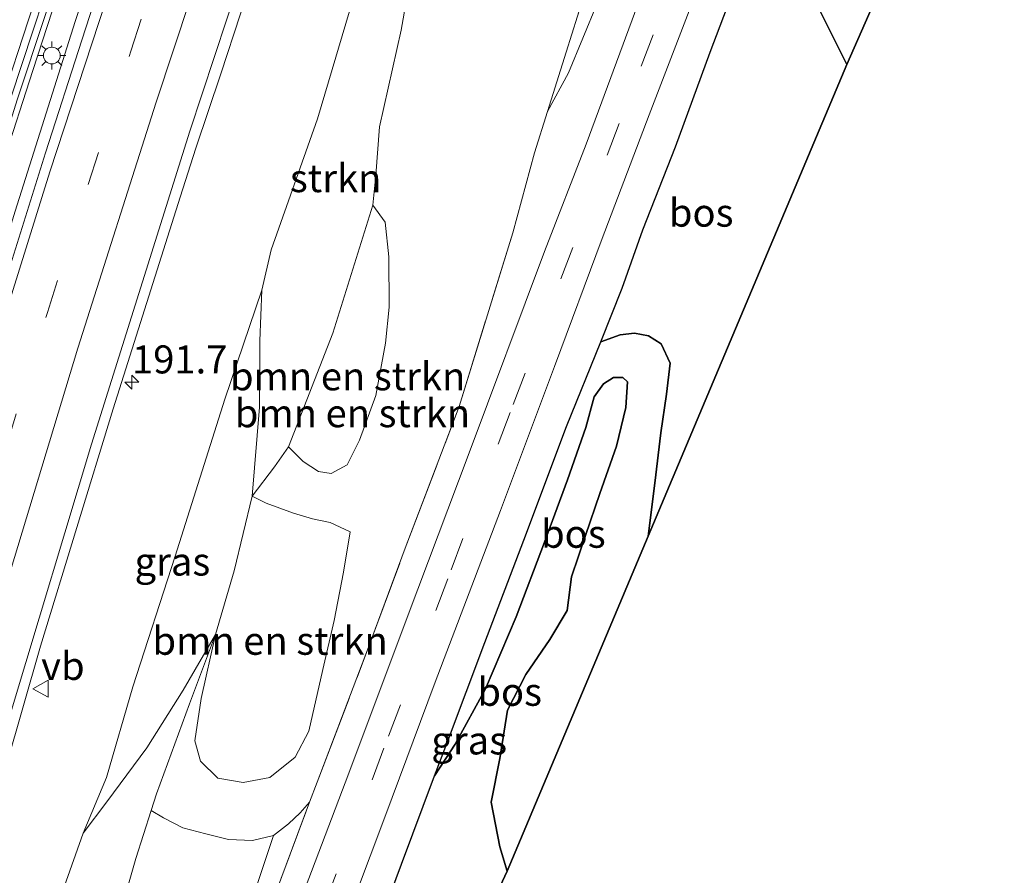
# Model space of a CAD drawing. Units: metres. Extents: x 193549 to 197422, y 456249 to 462501.
# Drawn here: x 193669 to 193757, y 456651 to 456727 of the extents above; entities that cross this region are included whole.
import ezdxf
from ezdxf.enums import TextEntityAlignment as Align

# ---------------------------------------------------------------- set-up
doc = ezdxf.new("R2010")
doc.units = ezdxf.units.M
doc.linetypes.add('IE-TERREINAFSCHEIDING', pattern=[10, 8, -2])
doc.linetypes.add('VW-3-9_STREEP', pattern=[12, 3, -9])
doc.layers.get('0').update_dxf_attribs({"lineweight": 25})
for name, color, linetype, lineweight in [('B-ME-AM-KILOMETR-S-B1', 7, 'Continuous', 18), ('B-ME-BV-GELEIDECONSTRUCTIE-GELEIDERAIL-L-B1', 213, 'BV-GELEIDERAIL', 18), ('B-ME-GR-BOMENSTRUIKEN-GV-B6', 93, 'Continuous', 18), ('B-ME-GR-STRUIKEN-GV-B6', 93, 'Continuous', 18), ('B-ME-GW-KRUINLIJN-L-B1', 93, 'Continuous', 18), ('B-ME-GW-TEENLIJN-L-B1', 93, 'Continuous', 18), ('B-ME-IE-GRASLAND-GV-B6', 93, 'Continuous', 18), ('B-ME-IE-MEUBILAIR_WEGMEUBILAIR-LICHTMAST-S-B1', 8, 'Continuous', 18), ('B-ME-IE-TERREINAFSCHEIDING-RASTERHEKWERK-L-B1', 8, 'IE-TERREINAFSCHEIDING', 18), ('B-ME-VH-VERH_SOORT-BETON-OVERIG-GV-B6', 8, 'IE-TERREINAFSCHEIDING-NATUURLIJK-HOUTWAL', 18), ('B-ME-VH-VERH_SOORT-BITUMEN-GV-B6', 8, 'IE-TERREINAFSCHEIDING-NATUURLIJK-HOUTWAL', 18), ('B-ME-VW-MARKERING-39STREEP-015-L-B1', 255, 'VW-3-9_STREEP', 18), ('B-ME-VW-MARKERING-STREEP-015-L-B1', 7, 'Continuous', 18), ('B-ME-VW-MEUBILAIR_WEGMEUBILAIR-VERKEERSBORD-S-B1', 8, 'Continuous', 18)]:
    doc.layers.add(name, color=color, linetype=linetype, lineweight=lineweight)
doc.layers.add('B-ME-GR-BOS-GV-B6', color=10, linetype='Continuous')
doc.layers.add('B-ME-KG-KADASTRAAL-OPNAMEDTMGRENS-L-B1', color=10, linetype='Continuous')
doc.styles.add('NLCS-ISO', font='NLCS-ISO.TTF')
doc.linetypes.add('BV-GELEIDERAIL', pattern='A,10,-3,[108,NLCS.SHX,S=1,R=0,X=0,Y=0],-3', length=16)
doc.linetypes.add('IE-TERREINAFSCHEIDING-NATUURLIJK-HOUTWAL', pattern='A,7,-1.5,[67,NLCS.SHX,S=0.75,R=45,X=0,Y=0],-1.5,7,-1.5,[70,NLCS.SHX,S=0.75,R=0,X=0,Y=0],-1.5', length=20)

# ---------------------------------------------------------------- blocks, each defined once
blk = doc.blocks.new('hecto')
for p, q in [((0, 0.625), (-0.625, 0)), ((0, -0.625), (0, 0.625)), ((-0.625, 0), (0.625, 0)), ((0.625, 0), (0, -0.625))]:
    blk.add_line(p, q)
blk = doc.blocks.new('lantaarnpaal')
for p, q in [((-0.884, 0.884), (-0.53, 0.53)), ((0, 0.75), (0, 1.25)), ((0.53, 0.53), (0.884, 0.884)), ((-0.75, 0), (-1.25, 0)), ((0.75, 0), (1.25, 0)), ((-0.53, -0.53), (-0.884, -0.884)), ((0, -0.75), (0, -1.25)), ((0.53, -0.53), (0.884, -0.884))]:
    blk.add_line(p, q)
blk.add_circle((0, 0), 0.75)
blk = doc.blocks.new('verkeersbord')
for p, q in [((0, 0.75), (-0.75, -0.625)), ((0.75, -0.625), (0, 0.75)), ((-0.75, -0.625), (0.75, -0.625))]:
    blk.add_line(p, q)

msp = doc.modelspace()

# ---------------------------------------------------------------- linework, layer by layer
at = {"layer": 'B-ME-BV-GELEIDECONSTRUCTIE-GELEIDERAIL-L-B1'}
for points in [[(193624.055, 456555.764, 80.181), (193625.794, 456563.398, 80.029), (193628.889, 456576.358, 79.836), (193632.482, 456591.011, 79.595), (193636.799, 456607.805, 79.306), (193640.859, 456623.404, 79.029), (193645.525, 456640.945, 78.693), (193650.077, 456656.901, 78.455), (193654.54, 456672.238, 78.197), (193659.906, 456689.785, 77.861), (193665.057, 456706.345, 77.524), (193670.371, 456722.783, 77.197), (193675.584, 456738.777, 76.925)], [(193677.964, 456738.415, 76.937), (193674.177, 456727.152, 77.095), (193668.794, 456710.216, 77.433), (193664.088, 456694.918, 77.702), (193659.392, 456679.925, 77.992), (193655.276, 456666.056, 78.215), (193651.731, 456653.942, 78.464), (193647.57, 456638.757, 78.764), (193643.859, 456625.266, 79.029), (193639.788, 456609.806, 79.245), (193636.318, 456596.678, 79.466), (193632.584, 456581.602, 79.697), (193630.295, 456572.146, 79.914), (193627.04, 456558.517, 80.06)]]:
    msp.add_polyline3d(points, dxfattribs=at)
at = {"layer": 'B-ME-GR-BOMENSTRUIKEN-GV-B6'}
for points in [[(193695.095, 456657.469, 78.369), (193694.244, 456656.519, 78.44), (193693.224, 456655.535, 78.44), (193691.87, 456654.498, 78.44), (193690.001, 456654.059, 78.462), (193687.855, 456654.135, 78.4), (193685.834, 456654.647, 78.286), (193683.786, 456655.196, 78.123), (193682.052, 456656.075, 78.04), (193680.955, 456656.725, 78.024), (193681.427, 456658.211, 78.026), (193684.374, 456666.256, 78.413), (193686.694, 456672.426, 78.655), (193685.41, 456666.712, 78.831), (193684.844, 456662.95, 78.901), (193685.365, 456661.126, 79.016), (193686.898, 456659.608, 79.016), (193689.166, 456659.216, 78.963), (193691.559, 456659.675, 78.888), (193693.816, 456661.5, 78.831), (193695.036, 456663.811, 78.831), (193696.285, 456669.31, 78.55), (193697.292, 456673.693, 78.352), (193698.129, 456678.001, 78.176), (193698.716, 456681.6, 78.106), (193696.935, 456682.426, 78.383), (193695.353, 456682.772, 78.501), (193693.669, 456683.257, 78.51), (193691.218, 456684.146, 78.501), (193689.974, 456684.8, 78.501), (193691.951, 456687.399, 79.469), (193693.219, 456689.179, 79.733), (193694.535, 456687.868, 79.917), (193695.895, 456686.982, 79.922), (193697.026, 456686.815, 79.922), (193698.438, 456687.589, 79.922), (193699.554, 456689.775, 79.9), (193700.996, 456693.777, 79.737), (193701.884, 456698.442, 79.574), (193702.197, 456701.656, 79.187), (193702.173, 456706.161, 78.959), (193701.839, 456709.247, 78.783), (193700.747, 456710.749, 78.765), (193701.015, 456713.446, 78.158), (193701.335, 456717.759, 77.538), (193703.263, 456726.367, 77.125), (193704.512, 456733.526, 76.553)], [(193719.01, 456727.642, 75.332), (193718.015, 456724.417, 75.577), (193716.347, 456719.123, 75.903), (193715.182, 456715.426, 76.131), (193713.229, 456708.302, 76.549), (193708.438, 456692.782, 76.962), (193703.63, 456680.134, 77.437), (193700.364, 456671.316, 77.784), (193695.766, 456659.266, 78.321), (193695.095, 456657.469, 78.369)], [(193693.219, 456689.179, 79.733), (193697.178, 456699.344, 79.315), (193700.747, 456710.749, 78.765), (193701.839, 456709.247, 78.783), (193702.173, 456706.161, 78.959), (193702.197, 456701.656, 79.187), (193701.884, 456698.442, 79.574), (193700.996, 456693.777, 79.737), (193699.554, 456689.775, 79.9), (193698.438, 456687.589, 79.922), (193697.026, 456686.815, 79.922), (193695.895, 456686.982, 79.922), (193694.535, 456687.868, 79.917), (193693.219, 456689.179, 79.733)], [(193686.694, 456672.426, 78.655), (193688.35, 456678.108, 78.607), (193689.974, 456684.8, 78.501), (193691.218, 456684.146, 78.501), (193693.669, 456683.257, 78.51), (193695.353, 456682.772, 78.501), (193696.935, 456682.426, 78.383), (193698.716, 456681.6, 78.106), (193698.129, 456678.001, 78.176), (193697.292, 456673.693, 78.352), (193696.285, 456669.31, 78.55), (193695.036, 456663.811, 78.831), (193693.816, 456661.5, 78.831), (193691.559, 456659.675, 78.888), (193689.166, 456659.216, 78.963), (193686.898, 456659.608, 79.016), (193685.365, 456661.126, 79.016), (193684.844, 456662.95, 78.901), (193685.41, 456666.712, 78.831), (193686.694, 456672.426, 78.655)], [(193677.215, 456644.128, 78.185), (193679.596, 456652.442, 78.018), (193680.955, 456656.725, 78.024), (193682.052, 456656.075, 78.04), (193683.786, 456655.196, 78.123), (193685.834, 456654.647, 78.286), (193687.855, 456654.135, 78.4), (193690.001, 456654.059, 78.462), (193691.87, 456654.498, 78.44)], [(193691.87, 456654.498, 78.44), (193688.752, 456645.101, 78.686)]]:
    msp.add_polyline3d(points, dxfattribs=at)
at = {"layer": 'B-ME-GR-BOS-GV-B6'}
for points in [[(193753.149, 456757.873, 76.953), (193751.756, 456755.239, 77.002), (193750.067, 456751.465, 77.028), (193748.833, 456747.981, 76.98), (193748.377, 456745.269, 76.883), (193748.268, 456743.034, 76.734), (193748.162, 456740.986, 76.597), (193748.386, 456738.625, 76.61), (193749.074, 456737.006, 76.58), (193743.057, 456723.328, 75.366), (193740.632, 456728.204, 75.3), (193738.294, 456732.802, 75.428), (193737.073, 456736.802, 75.52), (193736.741, 456739.402, 75.581), (193737.23, 456740.439, 75.589), (193740.215, 456743.206, 75.854), (193743.345, 456747.312, 76.377), (193747.01, 456753.13, 76.756), (193750.679, 456758.014, 76.883), (193753.149, 456757.873, 76.953)], [(193743.057, 456723.328, 75.366), (193725.33, 456681.221, 76.756), (193725.903, 456685.957, 76.619), (193726.45, 456690.432, 76.505), (193726.952, 456693.896, 76.355), (193727.277, 456696.643, 76.263), (193726.482, 456698.37, 76.241), (193725.354, 456699.103, 76.232), (193724.097, 456699.325, 76.228), (193722.807, 456699.191, 76.254), (193721.089, 456698.572, 76.283), (193722.996, 456703.36, 76.039), (193724.841, 456708.555, 75.797), (193727.759, 456715.974, 75.59), (193730.847, 456724.408, 75.537), (193734.105, 456732.975, 75.537), (193736.741, 456739.402, 75.581), (193737.073, 456736.802, 75.52), (193738.294, 456732.802, 75.428), (193740.632, 456728.204, 75.3), (193743.057, 456723.328, 75.366)], [(193725.33, 456681.221, 76.756), (193712.746, 456651.314, 78.317), (193712.077, 456653.476, 78.343), (193711.31, 456657.479, 78.136), (193712.071, 456661.366, 78.031), (193712.769, 456665.688, 77.974), (193714.391, 456668.868, 77.864), (193716.549, 456671.991, 77.736), (193718.098, 456674.595, 77.653), (193718.48, 456677.587, 77.635), (193719.723, 456681.265, 77.582), (193720.996, 456685.032, 77.507), (193722.507, 456689.238, 77.301), (193723.317, 456692.702, 77.121), (193723.49, 456694.989, 77.085), (193723.051, 456695.39, 77.085), (193722.226, 456695.391, 77.059), (193721.343, 456694.814, 77.063), (193720.494, 456693.657, 77.068), (193719.749, 456690.916, 77.27), (193718.108, 456686.23, 77.582), (193716.076, 456680.67, 77.727), (193713.549, 456674.003, 77.833), (193710.799, 456667.604, 78.084), (193708.096, 456662.663, 78.088), (193706.256, 456659.835, 77.932), (193707.394, 456662.86, 77.837), (193710.747, 456671.729, 77.455), (193714.207, 456680.86, 77.142), (193718.041, 456690.993, 76.65), (193721.089, 456698.572, 76.283), (193722.807, 456699.191, 76.254), (193724.097, 456699.325, 76.228), (193725.354, 456699.103, 76.232), (193726.482, 456698.37, 76.241), (193727.277, 456696.643, 76.263), (193726.952, 456693.896, 76.355), (193726.45, 456690.432, 76.505), (193725.903, 456685.957, 76.619), (193725.33, 456681.221, 76.756)], [(193699.759, 456642.408, 78.431), (193703.289, 456651.942, 78.18), (193706.256, 456659.835, 77.932), (193708.096, 456662.663, 78.088), (193710.799, 456667.604, 78.084), (193713.549, 456674.003, 77.833), (193716.076, 456680.67, 77.727), (193718.108, 456686.23, 77.582), (193719.749, 456690.916, 77.27), (193720.494, 456693.657, 77.068), (193721.343, 456694.814, 77.063), (193722.226, 456695.391, 77.059), (193723.051, 456695.39, 77.085), (193723.49, 456694.989, 77.085), (193723.317, 456692.702, 77.121), (193722.507, 456689.238, 77.301), (193720.996, 456685.032, 77.507), (193719.723, 456681.265, 77.582), (193718.48, 456677.587, 77.635), (193718.098, 456674.595, 77.653), (193716.549, 456671.991, 77.736), (193714.391, 456668.868, 77.864), (193712.769, 456665.688, 77.974), (193712.071, 456661.366, 78.031), (193711.31, 456657.479, 78.136), (193712.077, 456653.476, 78.343), (193712.746, 456651.314, 78.317)], [(193712.746, 456651.314, 78.317), (193707.65, 456640.4, 78.743)]]:
    msp.add_polyline3d(points, dxfattribs=at)
at = {"layer": 'B-ME-GR-STRUIKEN-GV-B6'}
for points in [[(193689.974, 456684.8, 78.501), (193690.619, 456692.733, 77.631), (193690.646, 456698.663, 76.694), (193690.827, 456703.181, 75.995), (193691.666, 456706.783, 75.916), (193695.809, 456718.458, 75.59), (193699.297, 456730.317, 75.296), (193702.769, 456740.548, 75.172), (193704.017, 456744.137, 75.093), (193704.751, 456742.448, 75.348), (193704.856, 456738.731, 75.889), (193704.512, 456733.526, 76.553), (193703.263, 456726.367, 77.125), (193701.335, 456717.759, 77.538), (193701.015, 456713.446, 78.158), (193700.747, 456710.749, 78.765), (193697.178, 456699.344, 79.315), (193693.219, 456689.179, 79.733), (193691.951, 456687.399, 79.469), (193689.974, 456684.8, 78.501)], [(193673.172, 456649.927, 76.857), (193674.868, 456654.714, 76.857), (193677.005, 456657.505, 77.23), (193680.578, 456662.322, 77.683), (193683.795, 456667.466, 78.409), (193686.694, 456672.426, 78.655), (193684.374, 456666.256, 78.413), (193681.427, 456658.211, 78.026), (193680.955, 456656.725, 78.024), (193679.596, 456652.442, 78.018), (193677.215, 456644.128, 78.185)]]:
    msp.add_polyline3d(points, dxfattribs=at)
at = {"layer": 'B-ME-GW-KRUINLIJN-L-B1'}
for points in [[(193716.347, 456719.123, 75.903), (193718.217, 456722.562, 75.713), (193720.773, 456728.764, 75.718), (193723.654, 456735.641, 75.612), (193726.735, 456742.591, 75.617), (193730.099, 456748.894, 75.581), (193733.644, 456754.886, 75.735)], [(193700.747, 456710.749, 78.765), (193701.839, 456709.247, 78.783), (193702.173, 456706.161, 78.959), (193702.197, 456701.656, 79.187), (193701.884, 456698.442, 79.574), (193700.996, 456693.777, 79.737), (193699.554, 456689.775, 79.9), (193698.438, 456687.589, 79.922), (193697.026, 456686.815, 79.922), (193695.895, 456686.982, 79.922), (193694.535, 456687.868, 79.917), (193693.219, 456689.179, 79.733)], [(193706.256, 456659.835, 77.932), (193708.096, 456662.663, 78.088), (193710.799, 456667.604, 78.084), (193713.549, 456674.003, 77.833), (193716.076, 456680.67, 77.727), (193718.108, 456686.23, 77.582), (193719.749, 456690.916, 77.27), (193720.494, 456693.657, 77.068), (193721.343, 456694.814, 77.063), (193722.226, 456695.391, 77.059), (193723.051, 456695.39, 77.085), (193723.49, 456694.989, 77.085), (193723.317, 456692.702, 77.121), (193722.507, 456689.238, 77.301), (193720.996, 456685.032, 77.507), (193719.723, 456681.265, 77.582), (193718.48, 456677.587, 77.635), (193718.098, 456674.595, 77.653), (193716.549, 456671.991, 77.736), (193714.391, 456668.868, 77.864), (193712.769, 456665.688, 77.974), (193712.071, 456661.366, 78.031), (193711.31, 456657.479, 78.136), (193712.077, 456653.476, 78.343), (193712.746, 456651.314, 78.317)], [(193698.716, 456681.6, 78.106), (193698.129, 456678.001, 78.176), (193697.292, 456673.693, 78.352), (193696.285, 456669.31, 78.55), (193695.036, 456663.811, 78.831), (193693.816, 456661.5, 78.831), (193691.559, 456659.675, 78.888), (193689.166, 456659.216, 78.963), (193686.898, 456659.608, 79.016), (193685.365, 456661.126, 79.016), (193684.844, 456662.95, 78.901), (193685.41, 456666.712, 78.831), (193686.694, 456672.426, 78.655)]]:
    msp.add_polyline3d(points, dxfattribs=at)
at = {"layer": 'B-ME-GW-TEENLIJN-L-B1'}
for points in [[(193736.741, 456739.402, 75.581), (193737.073, 456736.802, 75.52), (193738.294, 456732.802, 75.428), (193740.632, 456728.204, 75.3), (193743.057, 456723.328, 75.366)], [(193690.827, 456703.181, 75.995), (193687.531, 456693.43, 76.034), (193683.105, 456679.421, 76.36), (193679.308, 456667.775, 76.536), (193676.948, 456659.671, 76.729), (193674.868, 456654.714, 76.857)], [(193725.33, 456681.221, 76.756), (193725.903, 456685.957, 76.619), (193726.45, 456690.432, 76.505), (193726.952, 456693.896, 76.355), (193727.277, 456696.643, 76.263), (193726.482, 456698.37, 76.241), (193725.354, 456699.103, 76.232), (193724.097, 456699.325, 76.228), (193722.807, 456699.191, 76.254), (193721.089, 456698.572, 76.283)], [(193689.974, 456684.8, 78.501), (193691.218, 456684.146, 78.501), (193693.669, 456683.257, 78.51), (193695.353, 456682.772, 78.501), (193696.935, 456682.426, 78.383), (193698.716, 456681.6, 78.106)], [(193680.955, 456656.725, 78.024), (193682.052, 456656.075, 78.04), (193683.786, 456655.196, 78.123), (193685.834, 456654.647, 78.286), (193687.855, 456654.135, 78.4), (193690.001, 456654.059, 78.462), (193691.87, 456654.498, 78.44)]]:
    msp.add_polyline3d(points, dxfattribs=at)
at = {"layer": 'B-ME-IE-GRASLAND-GV-B6'}
for points in [[(193644.496, 456638.498, 77.943), (193648.65, 456653.452, 77.635), (193653.095, 456668.643, 77.384), (193653.72, 456670.723, 77.323), (193655.204, 456671.868, 77.349), (193655.397, 456672.716, 77.274), (193654.425, 456673.069, 77.336), (193657.825, 456684.383, 77.09), (193663.496, 456702.758, 76.76), (193665.62, 456709.466, 76.641), (193667.105, 456710.483, 76.597), (193667.409, 456711.556, 76.602), (193666.412, 456711.967, 76.584), (193669.03, 456720.237, 76.492), (193673.905, 456734.965, 76.131), (193678.168, 456747.823, 75.898), (193679.774, 456748.876, 75.85), (193680.072, 456749.959, 75.85), (193679.023, 456750.401, 75.85), (193680.783, 456755.709, 75.713), (193684.924, 456767.916, 75.511), (193688.81, 456767.35, 75.533)], [(193688.81, 456767.35, 75.533), (193686.536, 456760.486, 75.595), (193683.477, 456751.564, 75.788), (193678.762, 456737.808, 76.166), (193674.762, 456725.499, 76.369), (193671.503, 456715.429, 76.553), (193668.245, 456704.964, 76.769), (193664.644, 456693.408, 76.98), (193661.446, 456682.928, 77.169), (193658.666, 456673.846, 77.301), (193655.979, 456664.619, 77.516), (193652.819, 456653.435, 77.697), (193649.854, 456643.175, 77.881)], [(193664.852, 456649.801, 77.406), (193671.08, 456671.39, 76.967), (193677.571, 456692.581, 76.619), (193683.54, 456711.468, 76.267), (193684.9449, 456715.8379, 76.1549), (193687.1555, 456722.4748, 76.0189), (193690.676, 456733.224, 75.841), (193696.825, 456751.507, 75.467), (193701.507, 456765.245, 75.212), (193710.919, 456764.732, 74.684), (193708.549, 456756.943, 74.777), (193706.462, 456751.238, 74.865), (193704.017, 456744.137, 75.093), (193702.769, 456740.548, 75.172), (193699.297, 456730.317, 75.296), (193695.809, 456718.458, 75.59), (193691.666, 456706.783, 75.916), (193690.827, 456703.181, 75.995), (193687.531, 456693.43, 76.034), (193683.105, 456679.421, 76.36), (193679.308, 456667.775, 76.536), (193676.948, 456659.671, 76.729), (193674.868, 456654.714, 76.857), (193673.172, 456649.927, 76.857)], [(193691.964, 456649.076, 78.594), (193695.095, 456657.469, 78.369), (193695.766, 456659.266, 78.321), (193700.364, 456671.316, 77.784), (193703.63, 456680.134, 77.437), (193708.438, 456692.782, 76.962), (193713.229, 456708.302, 76.549), (193715.182, 456715.426, 76.131), (193716.347, 456719.123, 75.903), (193718.217, 456722.562, 75.713), (193720.773, 456728.764, 75.718), (193723.654, 456735.641, 75.612), (193726.735, 456742.591, 75.617), (193730.099, 456748.894, 75.581), (193733.644, 456754.886, 75.735), (193737.16, 456760.643, 75.872), (193740.389, 456760.386, 75.986)], [(193740.389, 456760.386, 75.986), (193738.829, 456757.898, 75.942), (193733.676, 456749.628, 75.793), (193730.166, 456742.637, 75.744), (193726.929, 456735.527, 75.744), (193723.602, 456726.485, 75.797), (193719.798, 456716.201, 75.933), (193716.071, 456706.609, 76.254), (193709.262, 456688.426, 76.923), (193703.902, 456674.183, 77.556), (193698.594, 456660.074, 78.092), (193693.468, 456646.592, 78.479)], [(193696.65, 456642.435, 78.55), (193701.813, 456656.131, 78.053), (193706.319, 456668.193, 77.653), (193712.15, 456683.51, 76.989), (193716.968, 456696.361, 76.465), (193721.213, 456707.788, 76.087), (193725.411, 456718.831, 75.836), (193729.269, 456728.879, 75.696), (193732.12, 456736.013, 75.665), (193734.51, 456741.492, 75.661), (193738.402, 456748.655, 75.713), (193742.901, 456755.518, 75.85), (193745.109, 456758.916, 75.946), (193746.881, 456758.355, 75.973)], [(193746.881, 456758.355, 75.973), (193743.614, 456753.283, 75.801), (193739.871, 456746.035, 75.63), (193737.23, 456740.439, 75.589), (193736.741, 456739.402, 75.581), (193734.105, 456732.975, 75.537), (193730.847, 456724.408, 75.537), (193727.759, 456715.974, 75.59), (193724.841, 456708.555, 75.797), (193722.996, 456703.36, 76.039), (193721.089, 456698.572, 76.283), (193718.041, 456690.993, 76.65), (193714.207, 456680.86, 77.142), (193710.747, 456671.729, 77.455), (193707.394, 456662.86, 77.837), (193706.256, 456659.835, 77.932), (193703.289, 456651.942, 78.18), (193699.759, 456642.408, 78.431)], [(193716.347, 456719.123, 75.903), (193718.015, 456724.417, 75.577), (193719.01, 456727.642, 75.332), (193720.352, 456731.991, 75.001), (193722.909, 456740.056, 74.75), (193725.837, 456749.877, 74.794), (193727.044, 456753.744, 74.636), (193729.573, 456753.633, 74.799), (193733.644, 456754.886, 75.735), (193730.099, 456748.894, 75.581), (193726.735, 456742.591, 75.617), (193723.654, 456735.641, 75.612), (193720.773, 456728.764, 75.718), (193718.217, 456722.562, 75.713), (193716.347, 456719.123, 75.903)], [(193674.868, 456654.714, 76.857), (193676.948, 456659.671, 76.729), (193679.308, 456667.775, 76.536), (193683.105, 456679.421, 76.36), (193687.531, 456693.43, 76.034), (193690.827, 456703.181, 75.995), (193690.646, 456698.663, 76.694), (193690.619, 456692.733, 77.631), (193689.974, 456684.8, 78.501), (193688.35, 456678.108, 78.607), (193686.694, 456672.426, 78.655), (193683.795, 456667.466, 78.409), (193680.578, 456662.322, 77.683), (193677.005, 456657.505, 77.23), (193674.868, 456654.714, 76.857)], [(193662.464, 456564.144, 80.351), (193662.465, 456565.343, 80.317), (193662.066, 456566.554, 80.199), (193661.583, 456566.94, 80.199), (193664.281, 456574.991, 79.926), (193666.468, 456582.51, 79.842), (193669.049, 456591.192, 79.631), (193673.247, 456603.618, 79.398), (193676.902, 456613.894, 79.139), (193681.177, 456624.438, 78.959), (193685.131, 456635.308, 78.875), (193688.752, 456645.101, 78.686), (193691.87, 456654.498, 78.44), (193693.224, 456655.535, 78.44), (193694.244, 456656.519, 78.44), (193695.095, 456657.469, 78.369), (193691.964, 456649.076, 78.594), (193686.825, 456635.318, 78.937), (193680.766, 456619.281, 79.302), (193674.918, 456603.285, 79.662), (193670.531, 456589.753, 79.895), (193665.076, 456572.438, 80.221), (193662.464, 456564.144, 80.351)]]:
    msp.add_polyline3d(points, dxfattribs=at)
at = {"layer": 'B-ME-IE-TERREINAFSCHEIDING-RASTERHEKWERK-L-B1'}
msp.add_polyline3d([(193691.964, 456649.076, 78.594), (193695.095, 456657.469, 78.369), (193695.766, 456659.266, 78.321), (193700.364, 456671.316, 77.784), (193703.63, 456680.134, 77.437), (193708.438, 456692.782, 76.962), (193713.229, 456708.302, 76.549), (193715.182, 456715.426, 76.131), (193716.347, 456719.123, 75.903), (193718.015, 456724.417, 75.577), (193719.01, 456727.642, 75.332), (193720.352, 456731.991, 75.001), (193722.909, 456740.056, 74.75), (193725.837, 456749.877, 74.794), (193727.044, 456753.744, 74.636), (193728.663, 456758.93, 74.425), (193729.624, 456762.117, 74.478)], dxfattribs=at)
at = {"layer": 'B-ME-KG-KADASTRAAL-OPNAMEDTMGRENS-L-B1'}
msp.add_polyline3d([(193653.685, 456405.765, 80.743), (193654.192, 456411.516, 80.735), (193656.643, 456435.894, 80.748), (193657.292, 456440.868, 80.379), (193661.689, 456469.917, 80.41), (193662.44, 456474.9, 80.55), (193675.161, 456547.846, 79.574), (193680.161, 456561.431, 79.231), (193681.103, 456564.017, 79.328), (193681.667, 456565.972, 79.222), (193702.714, 456624.845, 77.784), (193707.65, 456640.4, 78.743), (193712.746, 456651.314, 78.317), (193725.33, 456681.221, 76.756), (193743.057, 456723.328, 75.366), (193749.074, 456737.006, 76.58), (193757.117, 456757.318, 75.863)], dxfattribs=at)
at = {"layer": 'B-ME-VH-VERH_SOORT-BETON-OVERIG-GV-B6'}
for points in [[(193643.895, 456638.663, 77.982), (193648.051, 456653.623, 77.666), (193652.498, 456668.82, 77.349), (193657.229, 456684.565, 77.138), (193662.901, 456702.944, 76.795), (193668.437, 456720.429, 76.478), (193673.314, 456735.161, 76.127), (193680.192, 456755.907, 75.753), (193684.334, 456768.116, 75.524), (193684.924, 456767.916, 75.511)], [(193684.924, 456767.916, 75.511), (193680.783, 456755.709, 75.713), (193679.023, 456750.401, 75.85), (193680.072, 456749.959, 75.85), (193679.774, 456748.876, 75.85), (193678.168, 456747.823, 75.898), (193673.905, 456734.965, 76.131), (193669.03, 456720.237, 76.492), (193666.412, 456711.967, 76.584), (193667.409, 456711.556, 76.602), (193667.105, 456710.483, 76.597), (193665.62, 456709.466, 76.641), (193663.496, 456702.758, 76.76), (193657.825, 456684.383, 77.09), (193654.425, 456673.069, 77.336), (193655.397, 456672.716, 77.274), (193655.204, 456671.868, 77.349), (193653.72, 456670.723, 77.323), (193653.095, 456668.643, 77.384), (193648.65, 456653.452, 77.635), (193644.496, 456638.498, 77.943)]]:
    msp.add_polyline3d(points, dxfattribs=at)
at = {"layer": 'B-ME-VH-VERH_SOORT-BITUMEN-GV-B6'}
for points in [[(193631.79, 456641.983, 78.277), (193635.812, 456656.601, 77.987), (193642.148, 456678.858, 77.587), (193646.107, 456692.545, 77.318), (193649.947, 456706.141, 77.093), (193655.364, 456724.659, 76.828), (193659.86, 456740.034, 76.56), (193663.976, 456754.132, 76.293), (193666.717, 456763.657, 76.12), (193669.199, 456771.546, 75.979), (193684.334, 456768.116, 75.524), (193680.192, 456755.907, 75.753), (193673.314, 456735.161, 76.127), (193668.437, 456720.429, 76.478)], [(193649.854, 456643.175, 77.881), (193652.819, 456653.435, 77.697), (193655.979, 456664.619, 77.516), (193658.666, 456673.846, 77.301), (193661.446, 456682.928, 77.169), (193664.644, 456693.408, 76.98), (193668.245, 456704.964, 76.769), (193671.503, 456715.429, 76.553), (193674.762, 456725.499, 76.369), (193678.762, 456737.808, 76.166), (193683.477, 456751.564, 75.788), (193686.536, 456760.486, 75.595), (193688.81, 456767.35, 75.533), (193701.507, 456765.245, 75.212), (193696.825, 456751.507, 75.467), (193690.676, 456733.224, 75.841), (193687.1555, 456722.4748, 76.0189), (193684.9449, 456715.8379, 76.1549), (193683.54, 456711.468, 76.267), (193677.571, 456692.581, 76.619), (193671.08, 456671.39, 76.967), (193664.852, 456649.801, 77.406)], [(193693.468, 456646.592, 78.479), (193698.594, 456660.074, 78.092), (193703.902, 456674.183, 77.556), (193709.262, 456688.426, 76.923), (193716.071, 456706.609, 76.254), (193719.798, 456716.201, 75.933), (193723.602, 456726.485, 75.797), (193726.929, 456735.527, 75.744), (193730.166, 456742.637, 75.744), (193733.676, 456749.628, 75.793), (193738.829, 456757.898, 75.942), (193740.389, 456760.386, 75.986), (193742.173, 456758.892, 75.933), (193745.109, 456758.916, 75.946)], [(193745.109, 456758.916, 75.946), (193742.901, 456755.518, 75.85), (193738.402, 456748.655, 75.713), (193734.51, 456741.492, 75.661), (193732.12, 456736.013, 75.665), (193729.269, 456728.879, 75.696), (193725.411, 456718.831, 75.836), (193721.213, 456707.788, 76.087), (193716.968, 456696.361, 76.465), (193712.15, 456683.51, 76.989), (193706.319, 456668.193, 77.653), (193701.813, 456656.131, 78.053), (193696.65, 456642.435, 78.55)]]:
    msp.add_polyline3d(points, dxfattribs=at)
at = {"layer": 'B-ME-VW-MARKERING-39STREEP-015-L-B1'}
for points in [[(193604.0998, 456413.2847, 81.6213), (193606.3416, 456426.754, 81.3999), (193611.4872, 456455.8306, 80.9208), (193616.9378, 456484.7143, 80.4359), (193621.8152, 456508.9074, 80.056), (193627.8033, 456536.7829, 79.5989), (193633.2622, 456560.6766, 79.194), (193639.021, 456584.5003, 78.7928), (193645.0564, 456608.2513, 78.3896), (193651.4361, 456632.1092, 77.9719), (193657.6721, 456654.3635, 77.565), (193664.5177, 456677.7776, 77.1457), (193671.681, 456701.1739, 76.7249), (193679.1209, 456724.5084, 76.296), (193689.9876, 456757.119, 75.6778), (193693.2792, 456766.6091, 75.4978)], [(193742.173, 456758.892, 75.933), (193737.679, 456751.751, 75.788), (193733.697, 456744.579, 75.744), (193729.858, 456736.423, 75.731), (193725.776, 456725.951, 75.771), (193722.722, 456718.035, 75.867), (193718.584, 456706.982, 76.197), (193712.994, 456692.25, 76.703), (193707.424, 456677.397, 77.398), (193701.737, 456662.283, 77.956), (193694.526, 456643.377, 78.572)]]:
    msp.add_polyline3d(points, dxfattribs=at)
at = {"layer": 'B-ME-VW-MARKERING-STREEP-015-L-B1'}
for points in [[(193594.4905, 456414.7994, 81.7189), (193597.0531, 456429.9367, 81.4739), (193602.6905, 456460.9159, 80.9886), (193608.659, 456491.8509, 80.482), (193614.0193, 456518.1344, 80.068), (193620.1977, 456546.5851, 79.6037), (193625.3528, 456569.1191, 79.2196), (193631.6969, 456595.2848, 78.7698), (193638.4332, 456621.4089, 78.335), (193645.5424, 456647.3624, 77.8853), (193652.1939, 456670.4489, 77.46), (193659.1258, 456693.4253, 77.0578), (193666.2147, 456715.8131, 76.6328), (193676.5316, 456747.3697, 76.0521), (193683.6459, 456768.2719, 75.6612)], [(193600.5452, 456413.8471, 81.6988), (193605.3771, 456442.0901, 81.2481), (193610.6665, 456471.0494, 80.7482), (193615.1296, 456493.9887, 80.3775), (193620.0587, 456517.9609, 80.0039), (193625.2967, 456541.9369, 79.6001), (193630.394, 456564.0331, 79.2284), (193636.1864, 456587.922, 78.8287), (193642.4995, 456612.5426, 78.4158), (193649.6451, 456639.0594, 77.9412), (193657.7031, 456667.3842, 77.4386), (193665.1719, 456692.2448, 76.987), (193671.8983, 456713.7464, 76.5947), (193682.5774, 456746.3183, 75.983), (193689.6903, 456767.2041, 75.5938)], [(193607.6155, 456412.7285, 81.5393), (193608.7201, 456419.495, 81.4297), (193613.7633, 456448.3708, 80.9513), (193619.1572, 456477.4537, 80.4606), (193623.9411, 456501.5976, 80.0758), (193628.9781, 456525.5749, 79.69), (193635.4329, 456554.3093, 79.2061), (193641.1247, 456578.1215, 78.802), (193647.0851, 456601.8735, 78.392), (193653.3924, 456625.7445, 77.9758), (193660.0896, 456649.8825, 77.5433), (193667.2647, 456674.5036, 77.102), (193674.4142, 456697.9841, 76.6755), (193681.3927, 456719.9645, 76.2721), (193690.5836, 456747.7491, 75.7518), (193696.8518, 456766.0168, 75.4102)], [(193611.2497, 456412.1535, 81.4552), (193612.2353, 456418.1709, 81.358), (193617.2608, 456446.9588, 80.8777), (193622.6449, 456476.0033, 80.389), (193628.3757, 456504.8922, 79.9121), (193634.4422, 456533.2246, 79.463), (193641.0192, 456561.9922, 78.9734), (193646.8103, 456585.7698, 78.5574), (193652.9149, 456609.6511, 78.1361), (193660.9139, 456639.255, 77.6306), (193668.574, 456665.9867, 77.1425), (193675.6259, 456689.4334, 76.7255), (193684.4088, 456717.3668, 76.2086), (193693.2178, 456744.0595, 75.7162), (193700.5248, 456765.4078, 75.323)]]:
    msp.add_polyline3d(points, dxfattribs=at)

# ---------------------------------------------------------------- block references
at = {"layer": 'B-ME-AM-KILOMETR-S-B1', "rotation": 90}
msp.add_blockref('hecto', (193679.238, 456694.96, 76.702), dxfattribs=at)
at = {"layer": 'B-ME-IE-MEUBILAIR_WEGMEUBILAIR-LICHTMAST-S-B1', "rotation": 90}
msp.add_blockref('lantaarnpaal', (193672.081, 456724.109, 76.374), dxfattribs=at)
at = {"layer": 'B-ME-VW-MEUBILAIR_WEGMEUBILAIR-VERKEERSBORD-S-B1', "rotation": 90}
msp.add_blockref('verkeersbord', (193671.124, 456667.603, 77.121), dxfattribs=at)

# ---------------------------------------------------------------- texts
at = {"layer": 'B-ME-AM-KILOMETR-S-B1', "ltscale": 0.2, "style": 'NLCS-ISO'}
msp.add_text('191.7', height=2.5, dxfattribs=at).set_placement((193679.238, 456694.96, 76.702), align=Align.BOTTOM_LEFT)
at = {"layer": 'B-ME-GR-BOMENSTRUIKEN-GV-B6', "ltscale": 0.2, "style": 'NLCS-ISO'}
for p in [(193698.4929, 456695.4831), (193698.9183, 456692.1883), (193691.5701, 456671.8781)]:
    msp.add_text('bmn en strkn', height=2.5, dxfattribs=at).set_placement(p, align=Align.MIDDLE_CENTER)
at = {"layer": 'B-ME-GR-BOS-GV-B6', "ltscale": 0.2, "style": 'NLCS-ISO'}
for p in [(193730.0544, 456710.088), (193718.6433, 456681.4284), (193712.9566, 456667.3232)]:
    msp.add_text('bos', height=2.5, dxfattribs=at).set_placement(p, align=Align.MIDDLE_CENTER)
at = {"layer": 'B-ME-GR-STRUIKEN-GV-B6', "ltscale": 0.2, "style": 'NLCS-ISO'}
msp.add_text('strkn', height=2.5, dxfattribs=at).set_placement((193697.4212, 456713.1684), align=Align.MIDDLE_CENTER)
at = {"layer": 'B-ME-IE-GRASLAND-GV-B6', "ltscale": 0.2, "style": 'NLCS-ISO'}
for p in [(193682.8475, 456678.9475), (193709.344, 456662.9825)]:
    msp.add_text('gras', height=2.5, dxfattribs=at).set_placement(p, align=Align.MIDDLE_CENTER)
at = {"layer": 'B-ME-VW-MEUBILAIR_WEGMEUBILAIR-VERKEERSBORD-S-B1', "ltscale": 0.2, "style": 'NLCS-ISO'}
msp.add_text('vb', height=2.5, dxfattribs=at).set_placement((193671.124, 456667.603, 77.121), align=Align.BOTTOM_LEFT)

doc.saveas('drawing.dxf')
